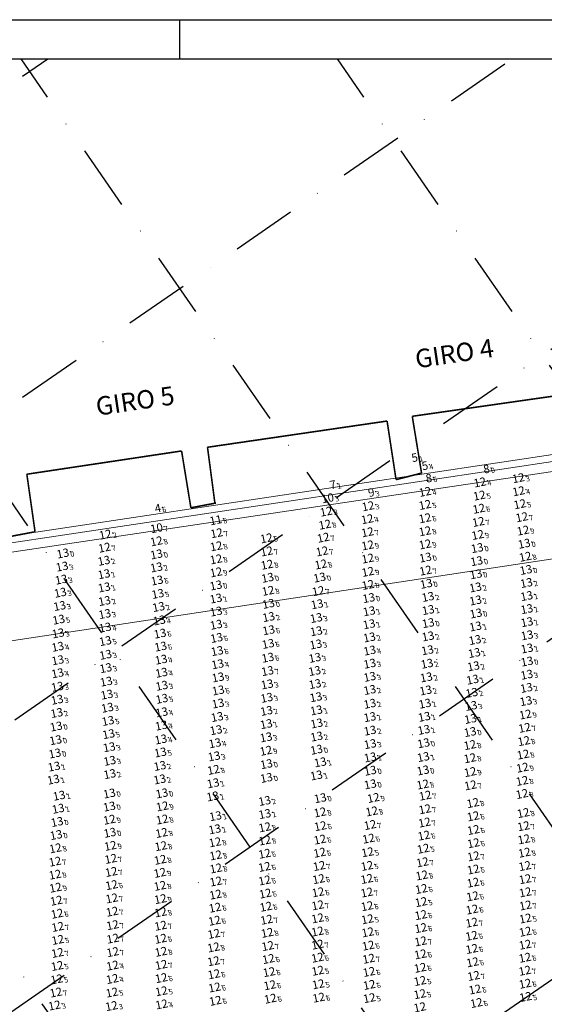
# Model space of a CAD drawing. Extents: x 303734 to 53418836, y 5724219 to 55742396.
# Drawn here: x 5614999 to 5615200, y 5725770 to 5726149 of the extents above; entities that cross this region are included whole.
import ezdxf
from ezdxf.enums import TextEntityAlignment as Align

# ---------------------------------------------------------------- set-up
doc = ezdxf.new("R2010")
doc.units = 0
doc.header["$LTSCALE"] = 20
doc.linetypes.add('DASHDOT2', pattern=[0.5, 0.25, -0.125, 0, -0.125])
for name, color, linetype in [('5_CTRL_BW_ABR-12', 63, 'CONTINUOUS'), ('6_SURVEY_TEXT', 63, 'CONTINUOUS'), ('Layer3', 7, 'CONTINUOUS'), ('LINES', 253, 'CONTINUOUS'), ('rotulo', 7, 'CONTINUOUS')]:
    doc.layers.add(name, color=color, linetype=linetype)
doc.layers.add('CoastLine', color=7, linetype='CONTINUOUS', lineweight=0)
doc.styles.add('ISO', font='iso')
doc.styles.add('style2', font='arial.ttf')

msp = doc.modelspace()

# ---------------------------------------------------------------- linework, layer by layer
at = {"layer": '5_CTRL_BW_ABR-12', "color": 10, "linetype": 'Continuous', "lineweight": 0}
for p in [(5615152.057, 5725980.726), (5615156.003, 5725977.602), (5615053.34, 5725961.244)]:
    msp.add_point(p, dxfattribs=at)
at = {"layer": '5_CTRL_BW_ABR-12', "color": 27, "linetype": 'Continuous', "lineweight": 0}
for p in [(5615179.675, 5725976.33), (5615120.634, 5725970.313)]:
    msp.add_point(p, dxfattribs=at)
at = {"layer": '5_CTRL_BW_ABR-12', "color": 5, "linetype": 'Continuous', "lineweight": 0}
msp.add_point((5615157.501, 5725972.815), dxfattribs=at)
at = {"layer": '5_CTRL_BW_ABR-12', "color": 6, "linetype": 'Continuous', "lineweight": 0}
for p in [(5615178.314, 5725971.456), (5615193.117, 5725973.089), (5615157.226, 5725967.818), (5615193.209, 5725968.063), (5615178.119, 5725966.393), (5615193.686, 5725963.071), (5615119.226, 5725960.222), (5615135.335, 5725962.298), (5615157.21, 5725962.807), (5615177.926, 5725961.333), (5615135.033, 5725957.297), (5615157.216, 5725957.675), (5615177.732, 5725956.261), (5615194.448, 5725958.076), (5615077.123, 5725951.924), (5615118.733, 5725955.21), (5615135.124, 5725952.29), (5615157.222, 5725952.662), (5615194.91, 5725952.935), (5615034.328, 5725951.391), (5615053.985, 5725948.811), (5615096.276, 5725949.949), (5615118.128, 5725950.182), (5615177.504, 5725951.253), (5615195.361, 5725947.879), (5615018.001, 5725944.122), (5615034.011, 5725946.36), (5615076.974, 5725946.888), (5615096.351, 5725944.905), (5615117.64, 5725944.93), (5615135.185, 5725947.225), (5615157.257, 5725947.61), (5615076.906, 5725941.868), (5615135.223, 5725942.179), (5615157.363, 5725942.546), (5615177.074, 5725941.168), (5615195.762, 5725942.855), (5615076.895, 5725936.863), (5615096.488, 5725939.795), (5615117.189, 5725939.901), (5615135.263, 5725937.056), (5615157.436, 5725937.531), (5615096.721, 5725934.762), (5615116.703, 5725934.856), (5615076.853, 5725931.823), (5615096.889, 5725929.752), (5615116.19, 5725929.648), (5615135.294, 5725932.023), (5615157.694, 5725932.453), (5615135.599, 5725926.971), (5615097.028, 5725924.753), (5615158.46, 5725917.334), (5615195.787, 5725882.174), (5615195.499, 5725877.061), (5615015.241, 5725872.311), (5615195.233, 5725871.965), (5615096.092, 5725868.238), (5615174.497, 5725870.425), (5615174.505, 5725865.368), (5615194.924, 5725866.788), (5615075.93, 5725860.895), (5615156.448, 5725860.67), (5615194.678, 5725861.738), (5615174.591, 5725860.047), (5615156.361, 5725855.261), (5615174.71, 5725854.936), (5615194.561, 5725856.641), (5615035.882, 5725851.796), (5615116.966, 5725849.999), (5615137.391, 5725850.1), (5615157.298, 5725850.986), (5615194.496, 5725851.618), (5615035.879, 5725846.776), (5615056.238, 5725846.833), (5615157.184, 5725845.748), (5615175.631, 5725848.133), (5615035.918, 5725841.715), (5615056.199, 5725841.798), (5615116.871, 5725844.524), (5615136.745, 5725844.913), (5615175.74, 5725843.022), (5615194.991, 5725844.282), (5615095.639, 5725838.816), (5615116.984, 5725839.238), (5615136.115, 5725839.687), (5615157.029, 5725840.637), (5615195.102, 5725839.215), (5615055.975, 5725836.637), (5615116.84, 5725834.069), (5615135.537, 5725834.438), (5615156.816, 5725835.606), (5615175.824, 5725837.773), (5615195.244, 5725834.18), (5615015.16, 5725830.72), (5615036.273, 5725831.671), (5615055.697, 5725831.553), (5615076.506, 5725833.035), (5615095.63, 5725833.72), (5615156.548, 5725830.56), (5615175.849, 5725832.686), (5615036.464, 5725826.659), (5615076.771, 5725827.992), (5615095.563, 5725828.628), (5615116.72, 5725829.034), (5615135.148, 5725829.197), (5615175.839, 5725827.636), (5615195.427, 5725829.043), (5615015.004, 5725825.599), (5615055.45, 5725826.299), (5615076.854, 5725822.979), (5615095.508, 5725823.567), (5615116.548, 5725823.918), (5615134.936, 5725823.945), (5615156.244, 5725825.347), (5615195.594, 5725823.894), (5615015.008, 5725820.586), (5615036.628, 5725821.63), (5615055.313, 5725821.28), (5615134.869, 5725818.933), (5615155.994, 5725820.286), (5615175.786, 5725822.571), (5615015.195, 5725815.578), (5615036.753, 5725816.568), (5615055.359, 5725816.275), (5615076.846, 5725817.952), (5615095.565, 5725818.356), (5615116.335, 5725818.869), (5615175.679, 5725817.51), (5615195.698, 5725818.851), (5615036.841, 5725811.468), (5615076.71, 5725812.925), (5615095.828, 5725813.315), (5615116.107, 5725813.795), (5615134.877, 5725813.717), (5615155.807, 5725815.071), (5615175.513, 5725812.252), (5615195.766, 5725813.778), (5615015.509, 5725810.571), (5615055.518, 5725811.178), (5615076.497, 5725807.882), (5615096.08, 5725808.25), (5615116.005, 5725808.796), (5615134.972, 5725808.477), (5615155.716, 5725810.038), (5615195.82, 5725808.732), (5615015.806, 5725805.549), (5615036.977, 5725806.347), (5615055.6, 5725806.084), (5615115.952, 5725803.787), (5615155.647, 5725805.039), (5615175.315, 5725807.17), (5615016.052, 5725800.504), (5615037.125, 5725801.174), (5615055.603, 5725800.94), (5615076.305, 5725802.867), (5615096.344, 5725803.247), (5615135.1, 5725803.433), (5615155.612, 5725800.029), (5615175.178, 5725802.128), (5615195.802, 5725803.723), (5615076.075, 5725797.81), (5615096.577, 5725798.21), (5615115.92, 5725798.723), (5615135.242, 5725798.41), (5615175.136, 5725797.068), (5615195.769, 5725798.642), (5615016.074, 5725795.495), (5615037.204, 5725795.977), (5615055.607, 5725795.923), (5615075.948, 5725792.602), (5615096.795, 5725793.142), (5615115.901, 5725793.685), (5615135.41, 5725793.299), (5615155.544, 5725794.93), (5615195.7, 5725793.64), (5615015.958, 5725790.491), (5615037.185, 5725790.798), (5615055.735, 5725790.919), (5615115.903, 5725788.657), (5615155.472, 5725789.929), (5615175.227, 5725792.015), (5615195.631, 5725788.633), (5615015.838, 5725785.469), (5615037.114, 5725785.607), (5615055.842, 5725785.895), (5615075.947, 5725787.295), (5615097.036, 5725788.142), (5615135.574, 5725788.241), (5615175.521, 5725786.876), (5615076.109, 5725782.281), (5615097.289, 5725783.097), (5615116.012, 5725783.63), (5615135.705, 5725783.18), (5615155.38, 5725784.748), (5615175.922, 5725781.634), (5615195.605, 5725783.631), (5615015.674, 5725780.326), (5615037.02, 5725780.448), (5615055.85, 5725780.8), (5615097.589, 5725778.062), (5615116.207, 5725778.422), (5615135.812, 5725778.177), (5615155.29, 5725779.688), (5615195.693, 5725778.622), (5615015.349, 5725775.256), (5615036.883, 5725775.248), (5615055.884, 5725775.738), (5615076.321, 5725777.194), (5615155.25, 5725774.627), (5615176.429, 5725776.417), (5615195.888, 5725773.553), (5615014.787, 5725770.265), (5615055.966, 5725770.677), (5615076.632, 5725772.062), (5615097.776, 5725772.868), (5615116.37, 5725773.278), (5615135.832, 5725773.095), (5615176.976, 5725771.228)]:
    msp.add_point(p, dxfattribs=at)
at = {"layer": '5_CTRL_BW_ABR-12', "color": 3, "linetype": 'Continuous', "lineweight": 0}
msp.add_point((5615135.379, 5725967.313), dxfattribs=at)
at = {"layer": '5_CTRL_BW_ABR-12', "color": 4, "linetype": 'Continuous', "lineweight": 0}
for p in [(5615119.802, 5725965.367), (5615054.037, 5725953.843)]:
    msp.add_point(p, dxfattribs=at)
at = {"layer": '5_CTRL_BW_ABR-12', "color": 1, "linetype": 'Continuous', "lineweight": 0}
msp.add_point((5615076.786, 5725956.914), dxfattribs=at)
at = {"layer": '5_CTRL_BW_ABR-12', "color": 2, "linetype": 'Continuous', "lineweight": 0}
for p in [(5615177.287, 5725946.195), (5615033.799, 5725941.317), (5615054.018, 5725943.777), (5615017.715, 5725939.077), (5615054.006, 5725938.772), (5615196.022, 5725937.786), (5615017.395, 5725934.062), (5615033.829, 5725936.158), (5615054.212, 5725933.723), (5615176.8, 5725936.124), (5615196.191, 5725932.771), (5615017.034, 5725929.034), (5615033.925, 5725931.072), (5615176.611, 5725931.056), (5615034.03, 5725925.847), (5615054.517, 5725928.579), (5615076.863, 5725926.787), (5615158.361, 5725927.417), (5615176.652, 5725926.05), (5615196.289, 5725927.739), (5615016.779, 5725923.919), (5615054.809, 5725923.538), (5615076.909, 5725921.779), (5615115.754, 5725924.594), (5615135.755, 5725921.909), (5615158.45, 5725922.367), (5615196.351, 5725922.724), (5615016.404, 5725918.658), (5615034.104, 5725920.834), (5615055.085, 5725918.371), (5615097.116, 5725919.678), (5615115.414, 5725919.3), (5615176.791, 5725921.045), (5615196.404, 5725917.704), (5615034.234, 5725915.621), (5615076.958, 5725916.712), (5615097.127, 5725914.589), (5615115.429, 5725914.216), (5615135.722, 5725916.905), (5615176.62, 5725916.042), (5615016.203, 5725913.405), (5615034.339, 5725910.43), (5615055.361, 5725913.297), (5615077.114, 5725911.639), (5615135.839, 5725911.838), (5615158.378, 5725912.239), (5615176.421, 5725910.846), (5615196.45, 5725912.646), (5615016.049, 5725908.228), (5615055.603, 5725908.303), (5615077.327, 5725906.583), (5615096.919, 5725909.347), (5615115.25, 5725909.131), (5615135.952, 5725906.766), (5615158.191, 5725906.913), (5615196.432, 5725907.58), (5615016.06, 5725903.065), (5615034.435, 5725905.152), (5615055.783, 5725903.289), (5615096.819, 5725904.047), (5615114.875, 5725903.986), (5615176.168, 5725905.849), (5615196.42, 5725902.549), (5615034.5, 5725900.025), (5615077.52, 5725901.524), (5615096.695, 5725898.902), (5615114.799, 5725898.925), (5615135.975, 5725901.737), (5615157.989, 5725901.717), (5615175.86, 5725900.745), (5615015.995, 5725898.053), (5615034.69, 5725894.831), (5615055.924, 5725898.248), (5615077.664, 5725896.466), (5615135.97, 5725896.674), (5615157.734, 5725896.476), (5615175.512, 5725895.587), (5615196.338, 5725897.485), (5615015.903, 5725892.87), (5615056.041, 5725893.24), (5615077.74, 5725891.444), (5615096.54, 5725893.78), (5615114.926, 5725893.889), (5615135.981, 5725891.63), (5615157.475, 5725891.43), (5615196.212, 5725892.42), (5615015.804, 5725887.862), (5615034.938, 5725889.835), (5615056.077, 5725888.221), (5615096.384, 5725888.605), (5615115.288, 5725888.849), (5615175.178, 5725890.521), (5615196.022, 5725887.326), (5615035.137, 5725884.786), (5615077.654, 5725886.404), (5615096.313, 5725883.58), (5615115.466, 5725883.774), (5615136.016, 5725886.31), (5615157.182, 5725886.364), (5615174.915, 5725885.487), (5615015.655, 5725882.768), (5615035.368, 5725879.71), (5615056.006, 5725883.024), (5615077.331, 5725881.233), (5615136.027, 5725881.183), (5615156.947, 5725881.292), (5615174.714, 5725880.491), (5615015.461, 5725877.566), (5615055.864, 5725877.924), (5615076.899, 5725876.17), (5615096.199, 5725878.487), (5615115.576, 5725878.741), (5615136.073, 5725875.987), (5615156.783, 5725876.286), (5615035.6, 5725874.628), (5615055.681, 5725872.588), (5615096.122, 5725873.405), (5615115.577, 5725873.689), (5615174.561, 5725875.447), (5615035.84, 5725869.603), (5615076.468, 5725871.136), (5615115.53, 5725868.636), (5615136.13, 5725870.794), (5615156.675, 5725871.134), (5615014.936, 5725867.193), (5615036.015, 5725864.369), (5615055.497, 5725867.576), (5615076.155, 5725866.088), (5615136.162, 5725865.689), (5615156.574, 5725865.827), (5615014.63, 5725862.155), (5615055.315, 5725862.417), (5615096.264, 5725863.091), (5615116.971, 5725863.788), (5615014.366, 5725857.137), (5615036.047, 5725859.266), (5615055.237, 5725857.215), (5615096.272, 5725857.81), (5615115.476, 5725858.747), (5615136.182, 5725860.553), (5615075.784, 5725855.744), (5615136.182, 5725855.33), (5615016.568, 5725850.967), (5615056.075, 5725851.846), (5615075.623, 5725850.684), (5615016.235, 5725845.939), (5615095.574, 5725848.938), (5615076.668, 5725843.087), (5615095.634, 5725843.905), (5615015.794, 5725840.86), (5615076.403, 5725838.04), (5615015.424, 5725835.822), (5615036.09, 5725836.696)]:
    msp.add_point(p, dxfattribs=at)
at = {"layer": 'CoastLine', "color": 8, "linetype": 'Continuous'}
for p, q in [((5615276.171, 5725989.726), (5614966.582, 5725943.255)), ((5615277.784, 5725992.667), (5614967.088, 5725946.038)), ((5615274.716, 5725985.678), (5614966.645, 5725939.65)), ((5615261.054, 5725950.072), (5614963.228, 5725905.055))]:
    msp.add_line(p, q, dxfattribs=at)
at = {"layer": 'CoastLine', "color": 7, "linetype": 'Continuous', "const_width": 0.6}
for points in [[(5615209.195, 5726004.782), (5615149.427, 5725996.246)], [(5615209.195, 5726004.782), (5615149.427, 5725996.246)], [(5615139.751, 5725994.412), (5615070.718, 5725984.328)], [(5615139.751, 5725994.412), (5615070.718, 5725984.328)], [(5615143.196, 5725971.865), (5615139.751, 5725994.412)], [(5615143.196, 5725971.865), (5615139.751, 5725994.412)], [(5615149.427, 5725996.246), (5615153, 5725974.395)], [(5615149.427, 5725996.246), (5615153, 5725974.395)], [(5615060.756, 5725982.905), (5615001.273, 5725973.959)], [(5615060.756, 5725982.905), (5615001.273, 5725973.959)], [(5615064.329, 5725961.054), (5615060.756, 5725982.905)], [(5615064.329, 5725961.054), (5615060.756, 5725982.905)], [(5615070.718, 5725984.328), (5615073.594, 5725962.603)], [(5615070.718, 5725984.328), (5615073.594, 5725962.603)], [(5615001.273, 5725973.959), (5615004.435, 5725951.823)], [(5615143.196, 5725971.865), (5615153, 5725974.395)], [(5615064.329, 5725961.054), (5615074.005, 5725962.888)], [(5615004.435, 5725951.823), (5614994.758, 5725949.989)]]:
    msp.add_lwpolyline(points, dxfattribs=at)
at = {"layer": 'Layer3', "color": 3, "ltscale": 50}
msp.add_line((5615060.036, 5726133.692), (5615060.037, 5726148.783), dxfattribs=at)
at = {"layer": 'LINES', "color": 253, "linetype": 'DASHDOT2', "ltscale": 5}
for p, q in [((5614666.994, 5725651.523), (5615364.177, 5726133.692)), ((5614670.009, 5725775.645), (5615187.718, 5726133.692)), ((5614670.018, 5725899.045), (5615009.3, 5726133.692)), ((5615106.939, 5725626.094), (5614754.793, 5726135.271)), ((5614789.04, 5725624.538), (5615525.242, 5726133.693)), ((5615229.639, 5725624.504), (5614877.487, 5726133.692)), ((5614978.909, 5725624.523), (5615715.132, 5726133.693)), ((5615351.232, 5725624.494), (5614999.072, 5726133.692)), ((5615472.824, 5725624.485), (5615120.657, 5726133.692))]:
    msp.add_line(p, q, dxfattribs=at)
at = {"layer": 'rotulo'}
msp.add_line((5614639.824, 5726148.693), (5616229.99, 5726148.693), dxfattribs=at)
at = {"layer": 'rotulo', "color": 7}
msp.add_line((5614640.037, 5726148.693), (5616230.037, 5726148.693), dxfattribs=at)
msp.add_lwpolyline([(5614670.036, 5726133.691), (5616215.035, 5726133.694), (5616214.994, 5725569.693), (5614669.993, 5725569.816)], dxfattribs=at)

# ---------------------------------------------------------------- texts
at = {"layer": '6_SURVEY_TEXT', "color": 10, "linetype": 'Continuous', "lineweight": 0, "style": 'ISO', "oblique": 15}
for s, p in [('5', (5615151.532, 5725980.619)), ('5', (5615155.478, 5725977.495)), ('4', (5615052.815, 5725961.137))]:
    msp.add_text(s, height=3.2, rotation=11.56317, dxfattribs=at).set_placement(p, align=Align.MIDDLE_RIGHT)
for s, p in [('1', (5615151.861, 5725980.686)), ('4', (5615155.807, 5725977.562)), ('6', (5615053.144, 5725961.204))]:
    msp.add_text(s, height=2, rotation=11.56317, dxfattribs=at).set_placement(p, align=Align.TOP_LEFT)
at = {"layer": '6_SURVEY_TEXT', "color": 5, "linetype": 'Continuous', "lineweight": 0, "style": 'ISO', "oblique": 15}
msp.add_text('8', height=3.2, rotation=11.56317, dxfattribs=at).set_placement((5615156.977, 5725972.708), align=Align.MIDDLE_RIGHT)
at = {"layer": '6_SURVEY_TEXT', "color": 27, "linetype": 'Continuous', "lineweight": 0, "style": 'ISO', "oblique": 15}
for s, p in [('8', (5615179.15, 5725976.223)), ('7', (5615120.109, 5725970.206))]:
    msp.add_text(s, height=3.2, rotation=11.56317, dxfattribs=at).set_placement(p, align=Align.MIDDLE_RIGHT)
for s, p in [('0', (5615179.479, 5725976.29)), ('1', (5615120.438, 5725970.273))]:
    msp.add_text(s, height=2, rotation=11.56317, dxfattribs=at).set_placement(p, align=Align.TOP_LEFT)
at = {"layer": '6_SURVEY_TEXT', "color": 6, "linetype": 'Continuous', "lineweight": 0, "style": 'ISO', "oblique": 15}
for s, p in [('12', (5615192.593, 5725972.982)), ('12', (5615177.789, 5725971.348)), ('12', (5615156.702, 5725967.71)), ('12', (5615177.595, 5725966.286)), ('12', (5615192.684, 5725967.955)), ('12', (5615134.81, 5725962.19)), ('12', (5615156.686, 5725962.7)), ('12', (5615193.162, 5725962.964)), ('12', (5615118.701, 5725960.114)), ('12', (5615156.692, 5725957.568)), ('12', (5615177.401, 5725961.225)), ('12', (5615193.924, 5725957.969)), ('12', (5615118.208, 5725955.103)), ('12', (5615134.509, 5725957.19)), ('12', (5615177.207, 5725956.154)), ('12', (5615033.803, 5725951.283)), ('12', (5615076.599, 5725951.816)), ('12', (5615117.604, 5725950.075)), ('12', (5615134.6, 5725952.183)), ('12', (5615156.698, 5725952.555)), ('12', (5615176.979, 5725951.146)), ('12', (5615194.385, 5725952.827)), ('12', (5615033.486, 5725946.253)), ('12', (5615053.461, 5725948.704)), ('12', (5615076.449, 5725946.781)), ('12', (5615095.752, 5725949.842)), ('12', (5615134.66, 5725947.118)), ('12', (5615156.732, 5725947.503)), ('13', (5615194.837, 5725947.772)), ('13', (5615017.476, 5725944.015)), ('12', (5615095.827, 5725944.798)), ('12', (5615117.116, 5725944.822)), ('13', (5615156.838, 5725942.439)), ('12', (5615195.237, 5725942.748)), ('12', (5615076.382, 5725941.76)), ('12', (5615095.963, 5725939.688)), ('12', (5615116.665, 5725939.794)), ('12', (5615134.698, 5725942.072)), ('13', (5615176.55, 5725941.061)), ('12', (5615076.37, 5725936.756)), ('12', (5615134.738, 5725936.949)), ('12', (5615156.912, 5725937.424)), ('13', (5615076.329, 5725931.715)), ('13', (5615096.196, 5725934.655)), ('13', (5615116.178, 5725934.749)), ('12', (5615134.769, 5725931.916)), ('13', (5615157.17, 5725932.346)), ('12', (5615096.365, 5725929.645)), ('12', (5615115.665, 5725929.54)), ('13', (5615096.504, 5725924.645)), ('13', (5615135.075, 5725926.864)), ('13', (5615157.936, 5725917.227)), ('12', (5615195.262, 5725882.067)), ('12', (5615194.974, 5725876.954)), ('13', (5615014.716, 5725872.204)), ('12', (5615194.708, 5725871.858)), ('12', (5615095.567, 5725868.131)), ('12', (5615173.972, 5725870.318)), ('12', (5615194.399, 5725866.681)), ('12', (5615173.981, 5725865.261)), ('12', (5615075.406, 5725860.787)), ('13', (5615155.924, 5725860.563)), ('12', (5615174.067, 5725859.94)), ('12', (5615194.154, 5725861.631)), ('12', (5615194.036, 5725856.534)), ('13', (5615035.358, 5725851.689)), ('12', (5615155.836, 5725855.154)), ('12', (5615174.186, 5725854.829)), ('13', (5615116.441, 5725849.891)), ('12', (5615136.866, 5725849.992)), ('12', (5615156.774, 5725850.878)), ('12', (5615175.107, 5725848.026)), ('12', (5615193.972, 5725851.51)), ('13', (5615035.354, 5725846.669)), ('12', (5615055.714, 5725846.726)), ('12', (5615116.347, 5725844.417)), ('12', (5615136.221, 5725844.806)), ('12', (5615156.659, 5725845.64)), ('12', (5615194.467, 5725844.174)), ('12', (5615035.394, 5725841.608)), ('12', (5615055.675, 5725841.691)), ('12', (5615156.505, 5725840.53)), ('12', (5615175.216, 5725842.914)), ('12', (5615055.45, 5725836.53)), ('12', (5615095.115, 5725838.708)), ('12', (5615116.46, 5725839.13)), ('12', (5615135.59, 5725839.58)), ('12', (5615175.299, 5725837.666)), ('12', (5615194.577, 5725839.108)), ('12', (5615075.982, 5725832.928)), ('12', (5615095.105, 5725833.613)), ('12', (5615116.315, 5725833.961)), ('12', (5615135.012, 5725834.331)), ('12', (5615156.292, 5725835.498)), ('12', (5615175.324, 5725832.579)), ('12', (5615194.719, 5725834.072)), ('12', (5615014.636, 5725830.612)), ('12', (5615035.749, 5725831.563)), ('12', (5615055.173, 5725831.445)), ('12', (5615116.195, 5725828.927)), ('12', (5615134.623, 5725829.09)), ('12', (5615156.024, 5725830.453)), ('12', (5615194.902, 5725828.935)), ('12', (5615014.48, 5725825.491)), ('12', (5615035.939, 5725826.552)), ('12', (5615054.925, 5725826.192)), ('12', (5615076.246, 5725827.885)), ('12', (5615095.039, 5725828.52)), ('12', (5615155.72, 5725825.24)), ('12', (5615175.315, 5725827.529)), ('12', (5615036.103, 5725821.523)), ('12', (5615076.329, 5725822.872)), ('12', (5615094.983, 5725823.46)), ('12', (5615116.024, 5725823.81)), ('12', (5615134.412, 5725823.838)), ('12', (5615175.262, 5725822.463)), ('12', (5615195.069, 5725823.787)), ('12', (5615014.484, 5725820.478)), ('12', (5615054.789, 5725821.173)), ('12', (5615076.321, 5725817.844)), ('12', (5615095.04, 5725818.249)), ('12', (5615115.811, 5725818.762)), ('12', (5615134.345, 5725818.826)), ('12', (5615155.47, 5725820.179)), ('12', (5615195.174, 5725818.744)), ('12', (5615014.671, 5725815.471)), ('12', (5615036.229, 5725816.461)), ('12', (5615054.835, 5725816.167)), ('12', (5615115.582, 5725813.688)), ('12', (5615155.282, 5725814.963)), ('12', (5615175.155, 5725817.403)), ('12', (5615195.242, 5725813.671)), ('12', (5615014.984, 5725810.464)), ('12', (5615036.317, 5725811.361)), ('12', (5615054.994, 5725811.071)), ('12', (5615076.185, 5725812.817)), ('12', (5615095.303, 5725813.208)), ('12', (5615134.352, 5725813.61)), ('12', (5615155.191, 5725809.931)), ('12', (5615174.989, 5725812.145)), ('12', (5615036.453, 5725806.24)), ('12', (5615075.972, 5725807.775)), ('12', (5615095.556, 5725808.143)), ('12', (5615115.481, 5725808.688)), ('12', (5615134.448, 5725808.37)), ('12', (5615174.79, 5725807.063)), ('12', (5615195.295, 5725808.624)), ('12', (5615015.281, 5725805.442)), ('12', (5615055.076, 5725805.977)), ('12', (5615075.781, 5725802.76)), ('12', (5615095.819, 5725803.139)), ('12', (5615115.428, 5725803.68)), ('12', (5615134.575, 5725803.326)), ('12', (5615155.123, 5725804.931)), ('12', (5615195.278, 5725803.616)), ('12', (5615015.528, 5725800.396)), ('12', (5615036.601, 5725801.066)), ('12', (5615055.079, 5725800.833)), ('12', (5615115.395, 5725798.616)), ('12', (5615155.088, 5725799.922)), ('12', (5615174.654, 5725802.021)), ('12', (5615195.245, 5725798.535)), ('12', (5615015.55, 5725795.387)), ('12', (5615036.679, 5725795.87)), ('12', (5615055.082, 5725795.815)), ('12', (5615075.55, 5725797.703)), ('12', (5615096.053, 5725798.102)), ('12', (5615134.717, 5725798.303)), ('12', (5615155.019, 5725794.822)), ('12', (5615174.612, 5725796.96)), ('12', (5615075.423, 5725792.494)), ('12', (5615096.271, 5725793.035)), ('12', (5615115.376, 5725793.578)), ('12', (5615134.885, 5725793.192)), ('12', (5615174.702, 5725791.908)), ('12', (5615195.176, 5725793.533)), ('12', (5615015.433, 5725790.384)), ('12', (5615036.661, 5725790.69)), ('12', (5615055.211, 5725790.812)), ('12', (5615075.422, 5725787.188)), ('12', (5615096.511, 5725788.035)), ('12', (5615115.379, 5725788.549)), ('12', (5615135.049, 5725788.134)), ('12', (5615154.948, 5725789.822)), ('12', (5615195.106, 5725788.526)), ('12', (5615015.314, 5725785.362)), ('12', (5615036.59, 5725785.499)), ('12', (5615055.317, 5725785.787)), ('12', (5615115.487, 5725783.523)), ('12', (5615154.855, 5725784.64)), ('12', (5615174.997, 5725786.769)), ('12', (5615195.08, 5725783.524)), ('12', (5615015.149, 5725780.218)), ('12', (5615036.496, 5725780.341)), ('12', (5615055.326, 5725780.692)), ('12', (5615075.585, 5725782.174)), ('12', (5615096.764, 5725782.99)), ('12', (5615135.181, 5725783.073)), ('12', (5615154.765, 5725779.581)), ('12', (5615175.398, 5725781.527)), ('12', (5615075.797, 5725777.087)), ('12', (5615097.065, 5725777.954)), ('12', (5615115.683, 5725778.315)), ('12', (5615135.287, 5725778.07)), ('12', (5615175.904, 5725776.31)), ('12', (5615195.168, 5725778.515)), ('12', (5615014.825, 5725775.148)), ('12', (5615036.358, 5725775.14)), ('12', (5615055.36, 5725775.631)), ('12', (5615097.252, 5725772.761)), ('12', (5615115.845, 5725773.171)), ('12', (5615135.308, 5725772.987)), ('12', (5615154.726, 5725774.519)), ('12', (5615195.364, 5725773.446)), ('12', (5615014.262, 5725770.158)), ('12', (5615036.182, 5725769.925)), ('12', (5615055.442, 5725770.57)), ('12', (5615076.108, 5725771.955)), ('12', (5615154.709, 5725769.472)), ('12', (5615176.452, 5725771.12))]:
    msp.add_text(s, height=3.2, rotation=11.56317, dxfattribs=at).set_placement(p, align=Align.MIDDLE_RIGHT)
at = {"layer": '6_SURVEY_TEXT', "color": 5, "linetype": 'Continuous', "lineweight": 0, "style": 'ISO', "oblique": 15}
msp.add_text('6', height=2, rotation=11.56317, dxfattribs=at).set_placement((5615157.305, 5725972.775), align=Align.TOP_LEFT)
at = {"layer": '6_SURVEY_TEXT', "color": 6, "linetype": 'Continuous', "lineweight": 0, "style": 'ISO', "oblique": 15}
for s, p in [('4', (5615178.118, 5725971.416)), ('3', (5615192.921, 5725973.049)), ('4', (5615157.03, 5725967.777)), ('5', (5615177.923, 5725966.353)), ('4', (5615193.013, 5725968.023)), ('5', (5615157.014, 5725962.767)), ('5', (5615193.491, 5725963.031)), ('3', (5615119.03, 5725960.182)), ('3', (5615135.139, 5725962.258)), ('6', (5615177.73, 5725961.292)), ('8', (5615118.537, 5725955.17)), ('4', (5615134.837, 5725957.257)), ('6', (5615157.02, 5725957.635)), ('7', (5615177.536, 5725956.221)), ('7', (5615194.252, 5725958.036)), ('2', (5615034.132, 5725951.351)), ('7', (5615076.927, 5725951.883)), ('7', (5615134.928, 5725952.25)), ('8', (5615157.026, 5725952.622)), ('9', (5615177.308, 5725951.213)), ('9', (5615194.714, 5725952.895)), ('8', (5615053.789, 5725948.771)), ('5', (5615096.08, 5725949.909)), ('7', (5615117.933, 5725950.142)), ('9', (5615157.061, 5725947.57)), ('0', (5615195.165, 5725947.839)), ('0', (5615017.805, 5725944.082)), ('7', (5615033.815, 5725946.32)), ('8', (5615076.778, 5725946.848)), ('7', (5615096.155, 5725944.865)), ('7', (5615117.444, 5725944.89)), ('9', (5615134.989, 5725947.185)), ('8', (5615076.71, 5725941.828)), ('8', (5615116.993, 5725939.861)), ('9', (5615135.027, 5725942.139)), ('0', (5615157.167, 5725942.506)), ('0', (5615176.878, 5725941.128)), ('8', (5615195.566, 5725942.815)), ('9', (5615076.699, 5725936.823)), ('8', (5615096.292, 5725939.755)), ('9', (5615135.067, 5725937.016)), ('7', (5615157.24, 5725937.491)), ('0', (5615096.525, 5725934.722)), ('0', (5615116.507, 5725934.816)), ('0', (5615157.498, 5725932.413)), ('0', (5615076.657, 5725931.783)), ('8', (5615096.693, 5725929.712)), ('7', (5615115.994, 5725929.608)), ('8', (5615135.098, 5725931.983)), ('0', (5615096.832, 5725924.713)), ('0', (5615135.403, 5725926.931)), ('0', (5615158.264, 5725917.294)), ('9', (5615195.591, 5725882.134)), ('7', (5615195.303, 5725877.021)), ('0', (5615015.045, 5725872.271)), ('8', (5615195.037, 5725871.925)), ('9', (5615095.896, 5725868.198)), ('8', (5615174.301, 5725870.385)), ('8', (5615174.309, 5725865.328)), ('8', (5615194.728, 5725866.748)), ('8', (5615075.734, 5725860.855)), ('0', (5615156.252, 5725860.63)), ('9', (5615194.482, 5725861.698)), ('9', (5615174.395, 5725860.007)), ('8', (5615194.365, 5725856.601)), ('8', (5615156.165, 5725855.221)), ('7', (5615174.514, 5725854.896)), ('0', (5615035.686, 5725851.756)), ('0', (5615116.77, 5725849.959)), ('9', (5615137.195, 5725850.06)), ('7', (5615157.102, 5725850.945)), ('8', (5615194.3, 5725851.577)), ('0', (5615035.683, 5725846.736)), ('9', (5615056.042, 5725846.793)), ('7', (5615156.988, 5725845.708)), ('8', (5615175.435, 5725848.093)), ('9', (5615035.722, 5725841.675)), ('8', (5615056.003, 5725841.758)), ('8', (5615116.675, 5725844.484)), ('8', (5615136.549, 5725844.873)), ('6', (5615175.544, 5725842.982)), ('8', (5615194.795, 5725844.242)), ('8', (5615095.443, 5725838.776)), ('6', (5615116.788, 5725839.198)), ('7', (5615135.919, 5725839.647)), ('7', (5615156.833, 5725840.597)), ('6', (5615175.628, 5725837.733)), ('7', (5615194.906, 5725839.175)), ('8', (5615055.779, 5725836.597)), ('6', (5615116.644, 5725834.028)), ('6', (5615135.341, 5725834.398)), ('6', (5615156.62, 5725835.566)), ('8', (5615195.048, 5725834.139)), ('8', (5615014.964, 5725830.68)), ('9', (5615036.077, 5725831.631)), ('8', (5615055.502, 5725831.513)), ('8', (5615076.311, 5725832.995)), ('8', (5615095.434, 5725833.68)), ('5', (5615156.352, 5725830.52)), ('6', (5615175.653, 5725832.646)), ('7', (5615036.268, 5725826.619)), ('8', (5615055.254, 5725826.259)), ('8', (5615076.575, 5725827.952)), ('6', (5615095.368, 5725828.588)), ('6', (5615116.524, 5725828.994)), ('5', (5615134.952, 5725829.157)), ('7', (5615175.643, 5725827.596)), ('8', (5615195.231, 5725829.003)), ('7', (5615014.808, 5725825.559)), ('8', (5615076.658, 5725822.939)), ('6', (5615095.312, 5725823.527)), ('7', (5615116.352, 5725823.878)), ('5', (5615134.74, 5725823.905)), ('7', (5615156.048, 5725825.307)), ('6', (5615175.59, 5725822.53)), ('7', (5615195.398, 5725823.854)), ('8', (5615014.812, 5725820.546)), ('7', (5615036.432, 5725821.59)), ('9', (5615055.117, 5725821.24)), ('6', (5615116.139, 5725818.829)), ('6', (5615134.673, 5725818.893)), ('8', (5615155.798, 5725820.246)), ('7', (5615195.502, 5725818.811)), ('9', (5615015, 5725815.538)), ('6', (5615036.557, 5725816.528)), ('8', (5615055.163, 5725816.235)), ('7', (5615076.65, 5725817.912)), ('6', (5615095.369, 5725818.316)), ('6', (5615155.611, 5725815.03)), ('6', (5615175.483, 5725817.47)), ('7', (5615036.645, 5725811.428)), ('9', (5615055.322, 5725811.138)), ('8', (5615076.514, 5725812.885)), ('6', (5615095.632, 5725813.275)), ('6', (5615115.911, 5725813.755)), ('7', (5615134.681, 5725813.677)), ('6', (5615175.317, 5725812.212)), ('7', (5615195.57, 5725813.738)), ('7', (5615015.313, 5725810.531)), ('6', (5615076.301, 5725807.842)), ('6', (5615095.884, 5725808.21)), ('7', (5615115.809, 5725808.755)), ('6', (5615134.776, 5725808.437)), ('5', (5615155.52, 5725809.998)), ('7', (5615195.624, 5725808.691)), ('6', (5615015.61, 5725805.509)), ('7', (5615036.781, 5725806.307)), ('8', (5615055.404, 5725806.044)), ('8', (5615115.756, 5725803.747)), ('6', (5615155.451, 5725804.999)), ('6', (5615175.119, 5725807.13)), ('5', (5615195.606, 5725803.683)), ('7', (5615015.856, 5725800.464)), ('7', (5615036.929, 5725801.134)), ('7', (5615055.407, 5725800.9)), ('6', (5615076.11, 5725802.827)), ('7', (5615096.148, 5725803.206)), ('5', (5615134.904, 5725803.393)), ('6', (5615155.416, 5725799.989)), ('7', (5615174.982, 5725802.088)), ('7', (5615037.008, 5725795.937)), ('7', (5615075.879, 5725797.77)), ('8', (5615096.381, 5725798.17)), ('8', (5615115.724, 5725798.683)), ('6', (5615135.046, 5725798.37)), ('6', (5615174.94, 5725797.027)), ('6', (5615195.573, 5725798.602)), ('5', (5615015.878, 5725795.455)), ('6', (5615055.411, 5725795.882)), ('8', (5615075.752, 5725792.562)), ('7', (5615096.599, 5725793.102)), ('7', (5615115.705, 5725793.645)), ('6', (5615135.214, 5725793.259)), ('7', (5615155.348, 5725794.89)), ('7', (5615195.504, 5725793.6)), ('7', (5615015.762, 5725790.451)), ('7', (5615036.989, 5725790.758)), ('8', (5615055.539, 5725790.879)), ('6', (5615115.707, 5725788.617)), ('6', (5615155.276, 5725789.889)), ('6', (5615175.031, 5725791.975)), ('6', (5615195.435, 5725788.593)), ('5', (5615015.642, 5725785.429)), ('4', (5615036.918, 5725785.566)), ('7', (5615055.646, 5725785.855)), ('7', (5615075.751, 5725787.255)), ('6', (5615096.84, 5725788.102)), ('7', (5615135.378, 5725788.201)), ('6', (5615155.184, 5725784.707)), ('6', (5615175.325, 5725786.836)), ('6', (5615075.913, 5725782.241)), ('6', (5615097.093, 5725783.057)), ('5', (5615115.816, 5725783.59)), ('6', (5615135.509, 5725783.14)), ('7', (5615175.726, 5725781.594)), ('7', (5615195.409, 5725783.591)), ('5', (5615015.478, 5725780.286)), ('4', (5615036.824, 5725780.408)), ('6', (5615055.654, 5725780.76)), ('6', (5615076.125, 5725777.154)), ('6', (5615097.393, 5725778.022)), ('5', (5615116.011, 5725778.382)), ('6', (5615135.616, 5725778.137)), ('5', (5615155.094, 5725779.648)), ('6', (5615195.497, 5725778.582)), ('7', (5615015.153, 5725775.215)), ('5', (5615036.687, 5725775.208)), ('5', (5615055.688, 5725775.698)), ('6', (5615116.174, 5725773.238)), ('5', (5615155.054, 5725774.587)), ('6', (5615176.233, 5725776.377)), ('5', (5615195.692, 5725773.513)), ('3', (5615014.591, 5725770.225)), ('3', (5615036.511, 5725769.993)), ('4', (5615055.77, 5725770.637)), ('6', (5615076.436, 5725772.022)), ('6', (5615097.58, 5725772.828)), ('5', (5615135.636, 5725773.054)), ('6', (5615176.78, 5725771.188))]:
    msp.add_text(s, height=2, rotation=11.56317, dxfattribs=at).set_placement(p, align=Align.TOP_LEFT)
at = {"layer": '6_SURVEY_TEXT', "color": 4, "linetype": 'Continuous', "lineweight": 0, "style": 'ISO', "oblique": 15}
for p in [(5615119.277, 5725965.259), (5615053.513, 5725953.736)]:
    msp.add_text('10', height=3.2, rotation=11.56317, dxfattribs=at).set_placement(p, align=Align.MIDDLE_RIGHT)
at = {"layer": '6_SURVEY_TEXT', "color": 3, "linetype": 'Continuous', "lineweight": 0, "style": 'ISO', "oblique": 15}
msp.add_text('9', height=3.2, rotation=11.56317, dxfattribs=at).set_placement((5615134.854, 5725967.206), align=Align.MIDDLE_RIGHT)
msp.add_text('3', height=2, rotation=11.56317, dxfattribs=at).set_placement((5615135.183, 5725967.273), align=Align.TOP_LEFT)
at = {"layer": '6_SURVEY_TEXT', "color": 4, "linetype": 'Continuous', "lineweight": 0, "style": 'ISO', "oblique": 15}
for s, p in [('3', (5615119.606, 5725965.326)), ('7', (5615053.841, 5725953.803))]:
    msp.add_text(s, height=2, rotation=11.56317, dxfattribs=at).set_placement(p, align=Align.TOP_LEFT)
at = {"layer": '6_SURVEY_TEXT', "color": 1, "linetype": 'Continuous', "lineweight": 0, "style": 'ISO', "oblique": 15}
msp.add_text('11', height=3.2, rotation=11.56317, dxfattribs=at).set_placement((5615076.262, 5725956.807), align=Align.MIDDLE_RIGHT)
msp.add_text('8', height=2, rotation=11.56317, dxfattribs=at).set_placement((5615076.59, 5725956.874), align=Align.TOP_LEFT)
at = {"layer": '6_SURVEY_TEXT', "color": 2, "linetype": 'Continuous', "lineweight": 0, "style": 'ISO', "oblique": 15}
for p in [(5615053.494, 5725943.669), (5615176.763, 5725946.087), (5615017.191, 5725938.97), (5615033.274, 5725941.21), (5615053.481, 5725938.665), (5615033.305, 5725936.051), (5615176.275, 5725936.017), (5615195.497, 5725937.679), (5615016.871, 5725933.955), (5615053.688, 5725933.615), (5615195.667, 5725932.664), (5615016.51, 5725928.926), (5615033.401, 5725930.965), (5615053.993, 5725928.471), (5615157.836, 5725927.31), (5615176.086, 5725930.949), (5615195.764, 5725927.632), (5615016.255, 5725923.811), (5615033.506, 5725925.74), (5615076.339, 5725926.68), (5615115.229, 5725924.487), (5615176.128, 5725925.942), (5615033.58, 5725920.726), (5615054.285, 5725923.43), (5615076.385, 5725921.672), (5615135.23, 5725921.802), (5615157.925, 5725922.26), (5615176.266, 5725920.937), (5615195.827, 5725922.617), (5615015.88, 5725918.551), (5615054.56, 5725918.264), (5615076.434, 5725916.605), (5615096.592, 5725919.57), (5615114.889, 5725919.193), (5615135.198, 5725916.798), (5615176.095, 5725915.935), (5615195.879, 5725917.597), (5615015.678, 5725913.298), (5615033.709, 5725915.514), (5615054.837, 5725913.19), (5615096.602, 5725914.482), (5615114.904, 5725914.109), (5615157.853, 5725912.131), (5615195.926, 5725912.538), (5615033.814, 5725910.323), (5615076.59, 5725911.532), (5615096.395, 5725909.24), (5615114.726, 5725909.024), (5615135.315, 5725911.73), (5615175.897, 5725910.738), (5615015.524, 5725908.121), (5615033.911, 5725905.044), (5615055.078, 5725908.195), (5615076.802, 5725906.476), (5615135.427, 5725906.659), (5615157.666, 5725906.805), (5615175.644, 5725905.741), (5615195.908, 5725907.473), (5615015.536, 5725902.958), (5615055.258, 5725903.181), (5615076.995, 5725901.416), (5615096.294, 5725903.94), (5615114.351, 5725903.878), (5615135.451, 5725901.629), (5615157.465, 5725901.609), (5615195.896, 5725902.442), (5615015.47, 5725897.945), (5615033.976, 5725899.918), (5615055.399, 5725898.141), (5615096.171, 5725898.795), (5615114.275, 5725898.818), (5615175.335, 5725900.637), (5615195.814, 5725897.378), (5615034.166, 5725894.724), (5615077.14, 5725896.358), (5615096.015, 5725893.673), (5615114.402, 5725893.781), (5615135.446, 5725896.566), (5615157.209, 5725896.369), (5615174.988, 5725895.48), (5615015.378, 5725892.763), (5615034.414, 5725889.727), (5615055.516, 5725893.133), (5615077.216, 5725891.337), (5615135.456, 5725891.523), (5615156.951, 5725891.322), (5615174.653, 5725890.413), (5615195.687, 5725892.312), (5615015.28, 5725887.755), (5615055.553, 5725888.113), (5615077.129, 5725886.297), (5615095.86, 5725888.498), (5615114.764, 5725888.741), (5615135.492, 5725886.202), (5615156.658, 5725886.256), (5615195.498, 5725887.218), (5615015.131, 5725882.66), (5615034.612, 5725884.679), (5615055.481, 5725882.917), (5615095.788, 5725883.473), (5615114.941, 5725883.667), (5615174.39, 5725885.38), (5615034.843, 5725879.603), (5615076.806, 5725881.126), (5615095.674, 5725878.38), (5615115.052, 5725878.633), (5615135.502, 5725881.076), (5615156.423, 5725881.185), (5615174.19, 5725880.384), (5615014.937, 5725877.458), (5615035.075, 5725874.52), (5615055.339, 5725877.817), (5615076.374, 5725876.063), (5615135.549, 5725875.88), (5615156.259, 5725876.179), (5615174.036, 5725875.34), (5615055.157, 5725872.48), (5615075.943, 5725871.028), (5615095.598, 5725873.298), (5615115.053, 5725873.582), (5615135.605, 5725870.687), (5615156.15, 5725871.027), (5615014.411, 5725867.086), (5615035.316, 5725869.496), (5615054.973, 5725867.469), (5615115.006, 5725868.529), (5615035.49, 5725864.262), (5615075.631, 5725865.981), (5615095.739, 5725862.984), (5615116.447, 5725863.68), (5615135.638, 5725865.582), (5615156.05, 5725865.72), (5615014.106, 5725862.048), (5615035.522, 5725859.159), (5615054.791, 5725862.309), (5615135.658, 5725860.445), (5615013.842, 5725857.03), (5615054.713, 5725857.107), (5615075.259, 5725855.637), (5615095.747, 5725857.703), (5615114.952, 5725858.64), (5615055.551, 5725851.739), (5615135.658, 5725855.223), (5615016.043, 5725850.86), (5615075.099, 5725850.577), (5615095.05, 5725848.831), (5615015.711, 5725845.832), (5615015.27, 5725840.752), (5615076.144, 5725842.979), (5615095.109, 5725843.798), (5615035.565, 5725836.588), (5615075.878, 5725837.932), (5615014.9, 5725835.714)]:
    msp.add_text('13', height=3.2, rotation=11.56317, dxfattribs=at).set_placement(p, align=Align.MIDDLE_RIGHT)
for s, p in [('0', (5615053.822, 5725943.737)), ('0', (5615177.091, 5725946.155)), ('2', (5615033.603, 5725941.277)), ('3', (5615017.519, 5725939.037)), ('1', (5615033.633, 5725936.118)), ('2', (5615053.81, 5725938.732)), ('0', (5615176.604, 5725936.084)), ('0', (5615195.826, 5725937.746)), ('3', (5615017.199, 5725934.022)), ('6', (5615054.016, 5725933.683)), ('2', (5615195.995, 5725932.731)), ('3', (5615016.838, 5725928.994)), ('1', (5615033.729, 5725931.032)), ('5', (5615054.321, 5725928.539)), ('2', (5615176.415, 5725931.016)), ('2', (5615033.835, 5725925.807)), ('1', (5615076.667, 5725926.747)), ('2', (5615158.165, 5725927.377)), ('2', (5615176.457, 5725926.01)), ('1', (5615196.093, 5725927.699)), ('3', (5615016.583, 5725923.878)), ('2', (5615054.613, 5725923.497)), ('3', (5615076.714, 5725921.739)), ('1', (5615115.558, 5725924.554)), ('1', (5615135.559, 5725921.869)), ('1', (5615158.254, 5725922.327)), ('0', (5615176.595, 5725921.005)), ('1', (5615196.155, 5725922.684)), ('5', (5615016.209, 5725918.618)), ('3', (5615033.908, 5725920.794)), ('4', (5615054.889, 5725918.331)), ('2', (5615096.921, 5725919.638)), ('3', (5615115.218, 5725919.26)), ('1', (5615196.208, 5725917.664)), ('3', (5615016.007, 5725913.365)), ('4', (5615034.038, 5725915.581)), ('3', (5615076.762, 5725916.672)), ('6', (5615096.931, 5725914.549)), ('2', (5615115.233, 5725914.176)), ('1', (5615135.526, 5725916.865)), ('1', (5615176.424, 5725916.002)), ('5', (5615034.143, 5725910.39)), ('6', (5615055.165, 5725913.257)), ('6', (5615076.918, 5725911.599)), ('2', (5615135.643, 5725911.798)), ('2', (5615158.182, 5725912.199)), ('2', (5615176.225, 5725910.805)), ('3', (5615196.254, 5725912.606)), ('4', (5615015.853, 5725908.188)), ('6', (5615055.407, 5725908.263)), ('6', (5615077.131, 5725906.543)), ('6', (5615096.723, 5725909.307)), ('3', (5615115.054, 5725909.091)), ('4', (5615135.756, 5725906.726)), ('2', (5615157.995, 5725906.873)), ('1', (5615196.236, 5725907.54)), ('3', (5615015.864, 5725903.025)), ('3', (5615034.239, 5725905.111)), ('4', (5615055.587, 5725903.249)), ('6', (5615096.623, 5725904.007)), ('3', (5615114.679, 5725903.946)), ('1', (5615175.972, 5725905.808)), ('0', (5615196.225, 5725902.509)), ('3', (5615034.304, 5725899.985)), ('4', (5615055.728, 5725898.208)), ('4', (5615077.324, 5725901.484)), ('7', (5615096.499, 5725898.862)), ('2', (5615114.603, 5725898.885)), ('3', (5615135.78, 5725901.697)), ('2', (5615157.793, 5725901.677)), ('2', (5615175.664, 5725900.705)), ('4', (5615015.799, 5725898.013)), ('3', (5615034.494, 5725894.791)), ('9', (5615077.468, 5725896.426)), ('3', (5615135.774, 5725896.634)), ('2', (5615157.538, 5725896.436)), ('1', (5615175.316, 5725895.547)), ('3', (5615196.142, 5725897.445)), ('3', (5615015.707, 5725892.83)), ('3', (5615055.845, 5725893.2)), ('6', (5615077.544, 5725891.404)), ('3', (5615096.344, 5725893.74)), ('2', (5615114.73, 5725893.849)), ('2', (5615135.785, 5725891.59)), ('2', (5615157.279, 5725891.39)), ('2', (5615196.016, 5725892.38)), ('3', (5615015.608, 5725887.822)), ('3', (5615034.742, 5725889.795)), ('5', (5615055.881, 5725888.18)), ('3', (5615096.189, 5725888.565)), ('3', (5615115.092, 5725888.808)), ('2', (5615174.982, 5725890.481)), ('3', (5615195.827, 5725887.286)), ('3', (5615034.941, 5725884.746)), ('3', (5615077.458, 5725886.364)), ('2', (5615096.117, 5725883.54)), ('1', (5615115.27, 5725883.734)), ('2', (5615135.82, 5725886.269)), ('1', (5615156.987, 5725886.324)), ('3', (5615174.719, 5725885.447)), ('2', (5615015.459, 5725882.727)), ('5', (5615035.172, 5725879.67)), ('4', (5615055.81, 5725882.984)), ('3', (5615077.135, 5725881.193)), ('1', (5615135.831, 5725881.143)), ('1', (5615156.751, 5725881.252)), ('1', (5615174.518, 5725880.451)), ('0', (5615015.265, 5725877.526)), ('4', (5615055.668, 5725877.884)), ('2', (5615076.703, 5725876.13)), ('1', (5615096.003, 5725878.447)), ('2', (5615115.38, 5725878.701)), ('2', (5615135.877, 5725875.947)), ('1', (5615156.587, 5725876.246)), ('5', (5615035.404, 5725874.588)), ('4', (5615055.485, 5725872.548)), ('3', (5615095.926, 5725873.365)), ('2', (5615115.382, 5725873.649)), ('0', (5615174.365, 5725875.407)), ('3', (5615035.644, 5725869.563)), ('4', (5615076.272, 5725871.096)), ('0', (5615115.334, 5725868.596)), ('3', (5615135.934, 5725870.754)), ('0', (5615156.479, 5725871.094)), ('0', (5615014.74, 5725867.153)), ('3', (5615035.819, 5725864.329)), ('5', (5615055.301, 5725867.536)), ('3', (5615075.959, 5725866.048)), ('1', (5615135.966, 5725865.649)), ('1', (5615156.378, 5725865.787)), ('1', (5615014.434, 5725862.115)), ('2', (5615055.119, 5725862.377)), ('0', (5615096.068, 5725863.051)), ('1', (5615116.776, 5725863.748)), ('0', (5615135.986, 5725860.513)), ('1', (5615014.17, 5725857.097)), ('2', (5615035.851, 5725859.226)), ('2', (5615055.041, 5725857.175)), ('0', (5615096.076, 5725857.77)), ('1', (5615115.28, 5725858.707)), ('1', (5615075.588, 5725855.704)), ('0', (5615135.986, 5725855.29)), ('1', (5615016.372, 5725850.927)), ('0', (5615055.879, 5725851.806)), ('1', (5615075.427, 5725850.644)), ('1', (5615016.039, 5725845.899)), ('2', (5615095.378, 5725848.898)), ('1', (5615076.472, 5725843.047)), ('1', (5615095.438, 5725843.865)), ('0', (5615015.598, 5725840.82)), ('1', (5615076.207, 5725838)), ('0', (5615015.228, 5725835.782)), ('0', (5615035.894, 5725836.655))]:
    msp.add_text(s, height=2, rotation=11.56317, dxfattribs=at).set_placement(p, align=Align.TOP_LEFT)
at = {"layer": 'rotulo', "color": 7, "style": 'style2'}
for s, p in [('GIRO 4', (5615151.118, 5726014.664)), ('GIRO 5', (5615028.383, 5725996.421))]:
    msp.add_text(s, height=7.1007, rotation=8.48428, dxfattribs=at).set_placement(p)

doc.saveas('drawing.dxf')
